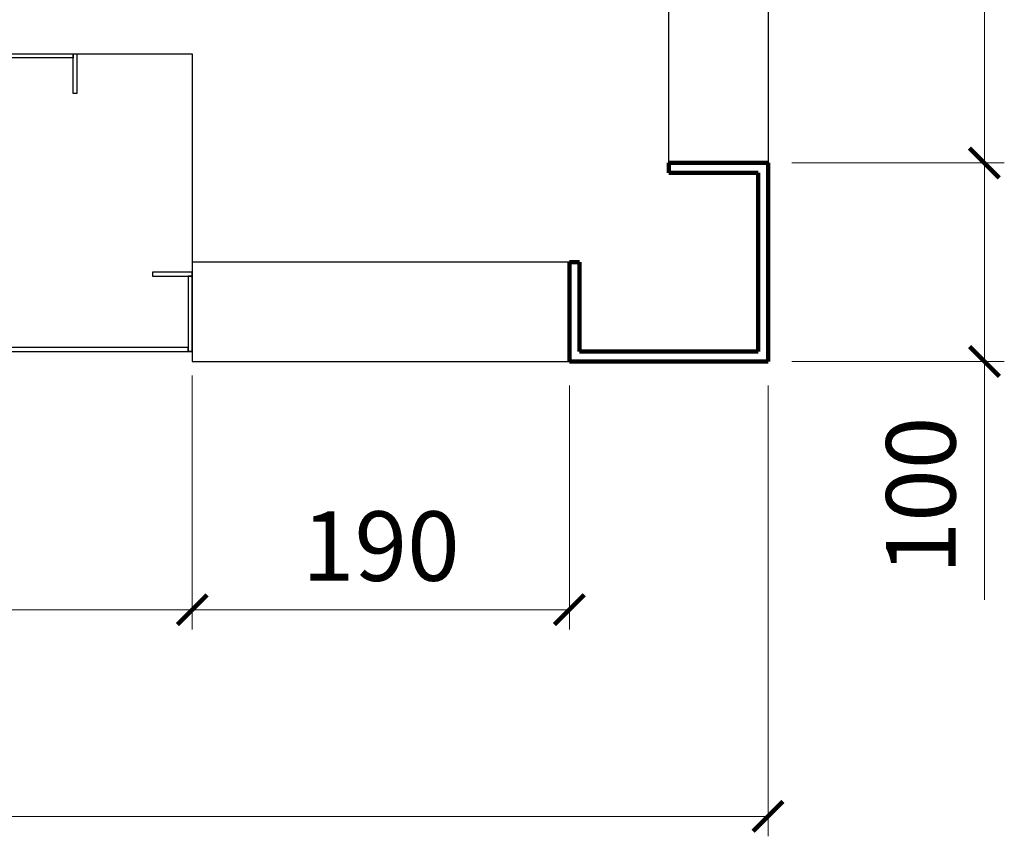
# Model space of a CAD drawing. Units: millimetres. Extents: x 52571 to 55032, y 141383 to 144318.
# Drawn here: x 54355 to 54851, y 142016 to 142427 of the extents above; entities that cross this region are included whole.
import ezdxf

# ---------------------------------------------------------------- set-up
doc = ezdxf.new("R2010")
doc.units = ezdxf.units.MM
doc.layers.add('Attacco Fune', color=6, linetype='Continuous')
doc.layers.add('TRATTEGGIO', color=4, linetype='Continuous')
doc.layers.add('CONTORNO', color=7, linetype='Continuous', lineweight=90)
doc.styles.add('Gar_roman', font='romans.shx')
doc.dimstyles.new('LEONARDO', dxfattribs={"dimscale": 0, "dimtxt": 35, "dimasz": 15, "dimexe": 10, "dimexo": 12, "dimgap": 10, "dimtad": 1, "dimdec": 0, "dimtxsty": 'Gar_roman', "dimblk": 'ARCHTICK', "dimcen": -2, "dimclrd": 3, "dimclre": 3, "dimclrt": 1, "dimadec": 0, "dimazin": 0, "dimtfac": 1, "dimtdec": 0, "dimtmove": 0, "dimatfit": 3, "dimldrblk": 'ARCHTICK', "dimfxl": 0, "dimlwd": 15, "dimlwe": 15, "dimarcsym": 0})

# ---------------------------------------------------------------- blocks, each defined once
blk = doc.blocks.new('_ArchTick')
at = {"color": 0, "linetype": 'ByBlock', "const_width": 0.15}
blk.add_lwpolyline([(-0.5, -0.5), (0.5, 0.5)], dxfattribs=at)
blk = doc.blocks.new('*D824')
at = {"color": 3, "lineweight": 15}
for p, q in [((53302.06, 142248.17), (53302.06, 142120.17)), ((54442.06, 142248.17), (54442.06, 142120.17)), ((54442.06, 142130.17), (53302.06, 142130.17))]:
    blk.add_line(p, q, dxfattribs=at)
at = {"layer": 'Defpoints', "color": 0}
for p in [(53302.06, 142260.17), (54442.06, 142260.17), (53302.06, 142130.17)]:
    blk.add_point(p, dxfattribs=at)
at = {"color": 3, "lineweight": 15, "xscale": 15, "yscale": 15, "zscale": 15, "rotation": 180}
blk.add_blockref('_ArchTick', (53302.06, 142130.17), dxfattribs=at)
at = {"color": 3, "lineweight": 15, "xscale": 15, "yscale": 15, "zscale": 15}
blk.add_blockref('_ArchTick', (54442.06, 142130.17), dxfattribs=at)
at = {"color": 1, "insert": (53872.06, 142157.67), "char_height": 35, "attachment_point": 5, "style": 'Gar_roman'}
blk.add_mtext('1140 x 2238', dxfattribs=at)
blk = doc.blocks.new('Montante castello 100x100')
at = {"layer": 'CONTORNO'}
for p, q in [((0, 0), (10, 0)), ((0, 0), (0, -10)), ((10, 0), (10, -5)), ((0.5, -9.5), (0.5, -0.5)), ((0.5, -0.5), (9.5, -0.5)), ((9.5, -0.5), (9.5, -5)), ((9.5, -5), (10, -5)), ((5, -9.5), (0.5, -9.5)), ((5, -10), (5, -9.5)), ((0, -10), (5, -10))]:
    blk.add_line(p, q, dxfattribs=at)
blk = doc.blocks.new('*D837')
at = {"color": 3, "lineweight": 15}
for p, q in [((54744.06, 142915.17), (54851.05, 142915.17)), ((54841.05, 142915.17), (54841.05, 142355.17)), ((54744.06, 142355.17), (54851.05, 142355.17))]:
    blk.add_line(p, q, dxfattribs=at)
at = {"layer": 'Defpoints', "color": 0}
for p in [(54732.06, 142915.17), (54732.06, 142355.17), (54841.05, 142355.17)]:
    blk.add_point(p, dxfattribs=at)
at = {"color": 3, "lineweight": 15, "xscale": 15, "yscale": 15, "zscale": 15}
for p, rotation in [((54841.05, 142915.17), 90), ((54841.05, 142355.17), 270)]:
    blk.add_blockref('_ArchTick', p, dxfattribs=dict(at, rotation=rotation))
at = {"color": 1, "insert": (54813.55, 142635.17), "char_height": 35, "attachment_point": 5, "rotation": 90, "style": 'Gar_roman'}
blk.add_mtext('560', dxfattribs=at)
blk = doc.blocks.new('*D838')
at = {"color": 3, "lineweight": 15}
for p, q in [((54744.06, 142355.17), (54851.05, 142355.17)), ((54841.05, 142355.17), (54841.05, 142255.17)), ((54744.06, 142255.17), (54851.05, 142255.17)), ((54841.05, 142255.17), (54841.05, 142135.17))]:
    blk.add_line(p, q, dxfattribs=at)
at = {"layer": 'Defpoints', "color": 0}
for p in [(54732.06, 142355.17), (54732.06, 142255.17), (54841.05, 142255.17)]:
    blk.add_point(p, dxfattribs=at)
at = {"color": 3, "lineweight": 15, "xscale": 15, "yscale": 15, "zscale": 15}
for p, rotation in [((54841.05, 142355.17), 90), ((54841.05, 142255.17), 270)]:
    blk.add_blockref('_ArchTick', p, dxfattribs=dict(at, rotation=rotation))
at = {"color": 1, "insert": (54813.55, 142187.67), "char_height": 35, "attachment_point": 5, "rotation": 90, "style": 'Gar_roman'}
blk.add_mtext('100', dxfattribs=at)
blk = doc.blocks.new('*D843')
at = {"color": 3, "lineweight": 15}
for p, q in [((54442.06, 142243.17), (54442.06, 142120.17)), ((54632.06, 142243.17), (54632.06, 142120.17)), ((54442.06, 142130.17), (54632.06, 142130.17))]:
    blk.add_line(p, q, dxfattribs=at)
at = {"layer": 'Defpoints', "color": 0}
for p in [(54442.06, 142255.17), (54632.06, 142255.17), (54632.06, 142130.17)]:
    blk.add_point(p, dxfattribs=at)
at = {"color": 3, "lineweight": 15, "xscale": 15, "yscale": 15, "zscale": 15, "rotation": 180}
blk.add_blockref('_ArchTick', (54442.06, 142130.17), dxfattribs=at)
at = {"color": 3, "lineweight": 15, "xscale": 15, "yscale": 15, "zscale": 15}
blk.add_blockref('_ArchTick', (54632.06, 142130.17), dxfattribs=at)
at = {"color": 1, "insert": (54537.06, 142157.67), "char_height": 35, "attachment_point": 5, "style": 'Gar_roman'}
blk.add_mtext('190', dxfattribs=at)
blk = doc.blocks.new('*D844')
at = {"color": 3, "lineweight": 15}
for p, q in [((52852.06, 142243.17), (52852.06, 142016.03)), ((54732.06, 142243.17), (54732.06, 142016.03)), ((52852.06, 142026.03), (54732.06, 142026.03))]:
    blk.add_line(p, q, dxfattribs=at)
at = {"layer": 'Defpoints', "color": 0}
for p in [(52852.06, 142255.17), (54732.06, 142255.17), (54732.06, 142026.03)]:
    blk.add_point(p, dxfattribs=at)
at = {"color": 3, "lineweight": 15, "xscale": 15, "yscale": 15, "zscale": 15, "rotation": 180}
blk.add_blockref('_ArchTick', (52852.06, 142026.03), dxfattribs=at)
at = {"color": 3, "lineweight": 15, "xscale": 15, "yscale": 15, "zscale": 15}
blk.add_blockref('_ArchTick', (54732.06, 142026.03), dxfattribs=at)
at = {"color": 1, "insert": (53792.06, 142053.53), "char_height": 35, "attachment_point": 5, "style": 'Gar_roman'}
blk.add_mtext('SS=1880', dxfattribs=at)

msp = doc.modelspace()

# ---------------------------------------------------------------- linework, layer by layer
for p, q in [((54682.06, 142355.17), (54682.06, 142915.17)), ((54732.06, 142915.17), (54732.06, 142355.17)), ((54632.06, 142305.17), (54442.06, 142305.17)), ((54442.06, 142305.17), (54442.06, 142255.17)), ((54442.06, 142255.17), (54632.06, 142255.17))]:
    msp.add_line(p, q)
at = {"layer": 'Attacco Fune'}
for p, q in [((54344.06, 142410.17), (54442.06, 142410.17)), ((54344.06, 142410.17), (54384.06, 142410.17)), ((54382.06, 142408.17), (54346.06, 142408.17)), ((54382.06, 142390.17), (54382.06, 142410.17)), ((54382.06, 142410.17), (54382.06, 142408.17)), ((54384.06, 142410.17), (54384.06, 142390.17)), ((54442.06, 142410.17), (54442.06, 142300.17)), ((54384.06, 142390.17), (54382.06, 142390.17)), ((54442.06, 142300.17), (54422.06, 142300.17)), ((54422.06, 142300.17), (54422.06, 142298.17)), ((54422.06, 142298.17), (54442.06, 142298.17)), ((54442.06, 142298.17), (54440.06, 142298.17)), ((54440.06, 142298.17), (54440.06, 142260.17)), ((54442.06, 142260.17), (54442.06, 142300.17)), ((54440.06, 142262.17), (54322.06, 142262.17)), ((54440.06, 142260.17), (54440.06, 142262.17)), ((54322.06, 142260.17), (54442.06, 142260.17)), ((54442.06, 142260.17), (54440.06, 142260.17))]:
    msp.add_line(p, q, dxfattribs=at)

# ---------------------------------------------------------------- block references
at = {"layer": 'TRATTEGGIO', "xscale": 10, "yscale": 10, "zscale": 10, "rotation": 180}
msp.add_blockref('Montante castello 100x100', (54732.06, 142255.17), dxfattribs=at)

# ---------------------------------------------------------------- dimensions: what is measured, and where the dimension line sits
for base, p1, p2, picture, middle in [((54841.05, 142355.17), (54732.06, 142915.17), (54732.06, 142355.17), '*D837', (54813.55, 142635.17)), ((54841.05, 142255.17), (54732.06, 142355.17), (54732.06, 142255.17), '*D838', (54813.55, 142187.67))]:
    dim = msp.add_linear_dim(base=base, p1=p1, p2=p2, angle=90, dimstyle='LEONARDO', override={"dimscale": 1})
    dim.commit()
    dim.dimension.update_dxf_attribs({"geometry": picture, "text_midpoint": middle})
dim = msp.add_linear_dim(base=(53302.06, 142130.17), p1=(54442.06, 142260.17), p2=(53302.06, 142260.17), angle=180, text='<> x 2238', dimstyle='LEONARDO', override={"dimscale": 1})
dim.commit()
dim.dimension.update_dxf_attribs({"geometry": '*D824', "text_midpoint": (53872.06, 142157.67)})
dim = msp.add_linear_dim(base=(54732.06, 142026.03), p1=(52852.06, 142255.17), p2=(54732.06, 142255.17), text='SS=<>', dimstyle='LEONARDO', override={"dimscale": 1})
dim.commit()
dim.dimension.update_dxf_attribs({"geometry": '*D844', "text_midpoint": (53792.06, 142053.53)})
dim = msp.add_linear_dim(base=(54632.06, 142130.17), p1=(54442.06, 142255.17), p2=(54632.06, 142255.17), dimstyle='LEONARDO', override={"dimscale": 1})
dim.commit()
dim.dimension.update_dxf_attribs({"geometry": '*D843', "text_midpoint": (54537.06, 142157.67)})

doc.saveas('drawing.dxf')
